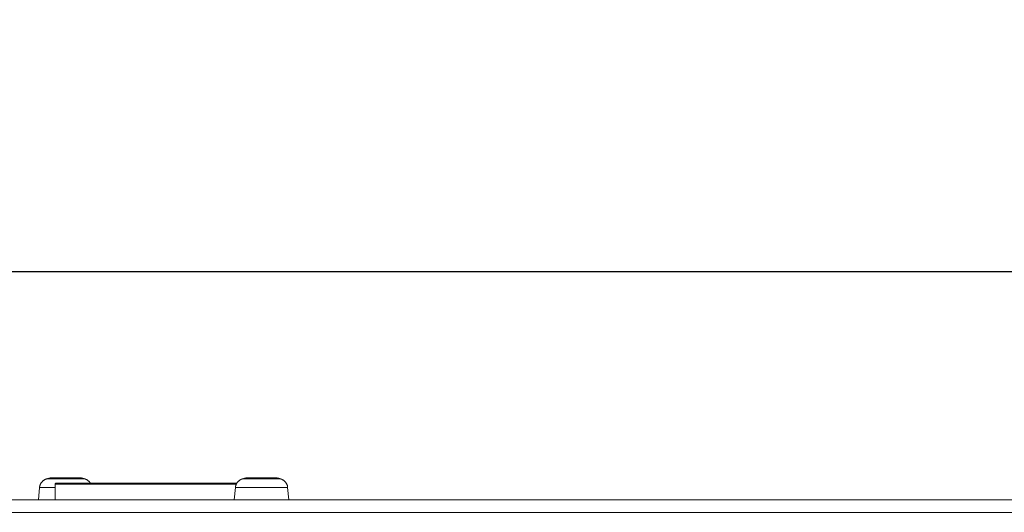
# Model space of a CAD drawing. Units: millimetres. Extents: x -145 to 146, y -102 to 102.
# Drawn here: x -62 to -42, y 22 to 32 of the extents above; entities that cross this region are included whole.
import ezdxf

# ---------------------------------------------------------------- set-up
doc = ezdxf.new("R2010")
doc.units = ezdxf.units.MM
doc.header["$PDMODE"] = 1
doc.header["$PDSIZE"] = -2
doc.layers.get('0').update_dxf_attribs({"lineweight": 18})
doc.layers.add('レイヤー 1', color=7, linetype='Continuous', lineweight=18)
doc.layers.add('寸法', color=7, linetype='Continuous', lineweight=5)
doc.styles.add('Arial', font='arial.ttf', dxfattribs={"bigfont": 'Arial'})
doc.dimstyles.new('Arch', dxfattribs={"dimtxt": 3.020662, "dimasz": 2.244824, "dimexe": 3.175, "dimexo": 1.5875, "dimgap": 1.5875, "dimtad": 1, "dimdec": 0, "dimdsep": 46, "dimtxsty": 'Arial', "dimblk": 'VW_SLASH', "dimblk1": 'VW_SLASH', "dimblk2": 'VW_SLASH', "dimcen": 0, "dimdle": 1.5875, "dimazin": 0, "dimtfac": 1, "dimtdec": 0, "dimtix": 1, "dimtmove": 0, "dimatfit": 0, "dimldrblk": 'VW_FILLEDARROW', "dimfxl": 1, "dimfrac": 2, "dimtolj": 1, "dimarcsym": 0})

# ---------------------------------------------------------------- blocks, each defined once
blk = doc.blocks.new('VW_SLASH')
at = {"color": 0, "linetype": 'ByBlock', "lineweight": -2}
blk.add_line((0.7072, 0), (-1, 0), dxfattribs=at)
at = {"color": 0, "linetype": 'Continuous', "lineweight": 20, "flags": 128}
blk.add_lwpolyline([(0.5001, 0.5001), (-0.5001, -0.5001)], dxfattribs=at)
blk = doc.blocks.new('*D19')
at = {"layer": 'Defpoints', "color": 0}
for p in [(-110.483, 27.327), (-110.483, 25.754), (-25.819, 25.754)]:
    blk.add_point(p, dxfattribs=at)
at = {"layer": '寸法', "color": 0, "linetype": 'Continuous', "lineweight": -2}
for p, q in [((-110.483, 27.342), (-110.483, 30.502)), ((-25.819, 27.342), (-25.819, 30.502)), ((-28.063, 27.327), (-108.239, 27.327))]:
    blk.add_line(p, q, dxfattribs=at)
at = {"layer": '寸法', "color": 0, "lineweight": -2, "xscale": 2.24482421875, "yscale": 2.24482421875, "zscale": 2.24482421875, "rotation": 180}
blk.add_blockref('VW_SLASH', (-110.483, 27.327), dxfattribs=at)
at = {"layer": '寸法', "color": 0, "lineweight": -2, "xscale": 2.24482421875, "yscale": 2.24482421875, "zscale": 2.24482421875}
blk.add_blockref('VW_SLASH', (-25.819, 27.327), dxfattribs=at)
at = {"layer": '寸法', "color": 0, "lineweight": 5, "insert": (-68.151, 30.457), "char_height": 3.0207, "attachment_point": 5, "style": 'Arial'}
blk.add_mtext('\\A1;423', dxfattribs=at)
blk = doc.blocks.new('VW_FILLEDARROW')
at = {"linetype": 'Continuous', "lineweight": 0}
blk.add_hatch(color=0, dxfattribs=at).paths.add_polyline_path([(-1.4144, 0.379), (0, 0), (-1.4144, -0.379)])
at = {"color": 0, "linetype": 'Continuous', "lineweight": 5, "flags": 128}
blk.add_lwpolyline([(-1.4144, 0.379), (0, 0), (-1.4144, -0.379)], close=True, dxfattribs=at)

msp = doc.modelspace()

# ---------------------------------------------------------------- linework, layer by layer
at = {"layer": 'レイヤー 1', "color": 7, "lineweight": 5}
for p, q in [((-61.426, 23.147), (-60.848, 23.147)), ((-57.458, 23.147), (-56.881, 23.147)), ((-61.688, 22.697), (-61.666, 22.949)), ((-61.347, 22.949), (-61.666, 22.949)), ((-60.753, 23.124), (-61.521, 23.124)), ((-61.347, 23.017), (-61.347, 22.697)), ((-61.347, 23.017), (-57.678, 23.017)), ((-61.327, 23.037), (-57.669, 23.037)), ((-57.721, 22.697), (-57.699, 22.949)), ((-56.641, 22.949), (-57.699, 22.949)), ((-56.785, 23.124), (-57.554, 23.124)), ((-56.619, 22.697), (-56.641, 22.949)), ((-110.555, 22.697), (-25.819, 22.697)), ((-110.555, 22.445), (-25.819, 22.445))]:
    msp.add_line(p, q, dxfattribs=at)
at = {"layer": 'レイヤー 1', "color": 7, "lineweight": 5, "flags": 128}
msp.add_lwpolyline([(-61.327, 23.037), (-61.329, 23.037, 0.141078), (-61.338, 23.034, 0.09513), (-61.344, 23.027), (-61.345, 23.027, 0.144822), (-61.347, 23.018), (-61.347, 23.017), (-61.347, 23.017)], format="xyb", dxfattribs=at)
at = {"layer": 'レイヤー 1', "color": 7, "lineweight": 5}
for points, knots in [([(-61.426, 23.147), (-61.474, 23.137), (-61.519, 23.124), (-61.52, 23.124), (-61.521, 23.123)], [0, 0, 0, 0.98172, 0.98172, 1, 1, 1]), ([(-60.753, 23.124), (-60.8, 23.138), (-60.847, 23.147), (-60.848, 23.147), (-60.848, 23.147)], [0, 0, 0, 0.981744, 0.981744, 1, 1, 1]), ([(-57.458, 23.147), (-57.507, 23.137), (-57.552, 23.124), (-57.553, 23.124), (-57.554, 23.123)], [0, 0, 0, 0.981774, 0.981774, 1, 1, 1]), ([(-56.785, 23.124), (-56.833, 23.138), (-56.88, 23.147), (-56.88, 23.147), (-56.881, 23.147)], [0, 0, 0, 0.981744, 0.981744, 1, 1, 1]), ([(-61.521, 23.124), (-61.524, 23.123), (-61.565, 23.11), (-61.632, 23.052), (-61.663, 22.983), (-61.666, 22.951), (-61.666, 22.949)], [0, 0, 0, 0.243976, 0.487951, 0.731927, 0.975903, 1, 1, 1]), ([(-60.638, 23.037), (-60.638, 23.039), (-60.656, 23.067), (-60.704, 23.105), (-60.74, 23.12), (-60.751, 23.123), (-60.752, 23.123)], [0, 0, 0, 0.240472, 0.480944, 0.721416, 0.961888, 1, 1, 1]), ([(-57.554, 23.124), (-57.556, 23.123), (-57.598, 23.11), (-57.665, 23.052), (-57.696, 22.983), (-57.698, 22.951), (-57.698, 22.949)], [0, 0, 0, 0.243977, 0.487954, 0.731932, 0.975909, 1, 1, 1]), ([(-56.641, 22.949), (-56.641, 22.951), (-56.645, 22.995), (-56.69, 23.071), (-56.752, 23.114), (-56.783, 23.123), (-56.785, 23.123)], [0, 0, 0, 0.243976, 0.487951, 0.731927, 0.975902, 1, 1, 1])]:
    msp.add_open_spline(points, degree=2, knots=knots, dxfattribs=at)

# ---------------------------------------------------------------- dimensions: what is measured, and where the dimension line sits
at = {"layer": '寸法', "color": 7, "linetype": 'Continuous', "lineweight": 5}
dim = msp.add_linear_dim(base=(-110.483, 27.327), p1=(-25.819, 25.754), p2=(-110.483, 25.754), dimstyle='Arch', override={"dimtxt": 3.020662, "dimgap": 1.5875, "dimlfac": 5, "dimpost": '<>', "dimtxsty": 'Arial', "dimtmove": 2}, dxfattribs=at)
dim.commit()
dim.dimension.update_dxf_attribs({"geometry": '*D19', "text_midpoint": (-68.151, 30.457)})

doc.saveas('drawing.dxf')
